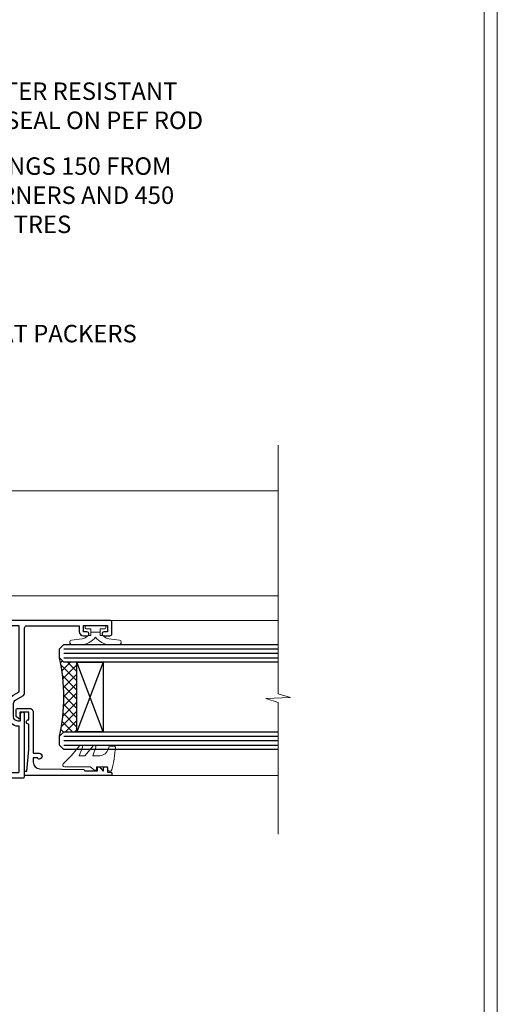
# Model space of a CAD drawing. Extents: x 2287 to 214397, y 27692 to 29841.
# Drawn here: x 4537 to 4647, y 28965 to 29190 of the extents above; entities that cross this region are included whole.
import ezdxf
from ezdxf import colors
from ezdxf.entities.mleader import LeaderData, LeaderLine
from ezdxf.math import Vec2, Vec3

# ---------------------------------------------------------------- set-up
doc = ezdxf.new("R2010")
doc.units = 0
doc.linetypes.add('Dashed', pattern=[564.4444465637206, 282.2222232818604, -282.2222232818602])
doc.layers.get('Defpoints').update_dxf_attribs({"color": 8})
doc.layers.add('Aluminium Systems Ltd Joinery Detail', color=7, linetype='Continuous')
doc.layers.add('Aluminium Systems Ltd Notes', color=7, linetype='Continuous')
doc.layers.add('HARDWARE', color=8, linetype='Continuous', lineweight=5)
doc.layers.add('Viewport', color=7, linetype='Continuous', plot=False)
doc.styles.get("Standard").update_dxf_attribs({"font": 'arial.ttf'})

# ---------------------------------------------------------------- blocks, each defined once
blk = doc.blocks.new('_Open90')
at = {"color": 0, "linetype": 'ByBlock', "lineweight": -2}
for p, q in [((0, 0), (-1, 0)), ((-0.5, 0.5), (0, 0)), ((0, 0), (-0.5, -0.5))]:
    blk.add_line(p, q, dxfattribs=at)
blk = doc.blocks.new('Page Layout')
at = {"layer": 'Aluminium Systems Ltd Joinery Detail', "color": 8, "lineweight": 5}
blk.add_lwpolyline([(0, 730.131892914731), (0, 0), (553.0825377109722, 0), (553.0825377109722, 730.131892914731)], close=True, dxfattribs=at)
blk = doc.blocks.new('10F103-22645')
at = {"flags": 128}
for points in [[(18.50000008727875, -14.45000000005529), (18.50000008727875, -12.20317345937655), (10.5790603892583, -12.47977876872937, 0.404026225835161), (10.00000008727875, -13.07941326494074), (10.00000008727875, -28.68025595568724, -0.2606136779961166), (9.237697566610223, -30.04343713701382, -0.08423435672277256), (9.400000087129229, -31.00000000000182), (9.400000087129229, -32.49999999985448), (9.500000087994522, -32.49999999999818, -0.4142135619543381), (10.00000008727875, -32.99999999999818), (10.00000008727784, -33.50000000000182, -0.4142135623720295), (9.50000008727784, -34), (1.000000087266926, -34, -0.4142135623540487), (8.726692612981424e-08, -33.00000000006548), (8.507413440383971e-08, -0.3000000000211003, -0.4142135623926299), (0.3000000850743163, 0), (14.50000008506777, -1.818989403545856e-12, -0.9999999999999999), (14.50000008506777, -1.000000000001819), (13.50000008521783, -1.000000000001819, 1.913750768611707), (14.90633869297017, -3.021739130548664, -0.3135994946632447), (15.65638595043856, -2.500000000174619), (16.97927414279366, -2.500000000174619, 0.2679491924310636), (17.84529954657773, -2.0000000001728), (18.85566251778255, -0.2499999999618012, -0.2679491924326309), (19.28867521967641, 3.819877747446299e-11), (34.30000008617844, -4.547473508864641e-11, 0.4142135623746933), (34.80000008618117, 0.4999999999545253), (34.80000008618117, 12.49999999999636), (33.50000008618099, 12.49999999999636, -0.4142135623729617), (32.50000008618008, 13.49999999999454), (32.50000008617917, 14.29999999999745, -0.9999999999999999), (33.40000008618063, 14.29999999999745), (33.40000008618063, 13.49999999999636), (34.90000008618063, 13.49999999999636), (34.90000008618063, 18.99999999999636), (33.40000008618244, 18.99999999999636), (33.40000008617881, 18.19999999999709, -0.9999999999999999), (32.50000008618099, 18.19999999999709), (32.50000008618099, 19.49999999999636, -0.414213562373095), (33.00000008618099, 19.99999999999636), (35.70000008618081, 19.99999999999636, -0.414213562372873), (36.00000008618099, 19.69999999999709), (36.00000008618736, 3.399999999983265, 0.4142135623779234), (38.00000008625375, 1.399999999952342), (43.00000008623454, 1.399999999952357, 0.00172757889067614), (44.48570462973566, 1.405133358886815, 0.03170896628015396), (47.26640407479863, 1.600958759194327, 0.1080992147269342), (51.08186009838573, 2.989671181936501, 0.03170896628020642), (53.33787359725099, 4.627059371763593, 0.001727578890695458), (54.47928896634221, 5.578119462812538), (54.86066664140799, 5.898133329299526, -0.1763269807057534), (56.78902947043571, 6.599999999943975), (59.50000008608367, 6.60000000000764, -1.000000000011369), (59.50000008609459, 5.599999999943975), (57.00000008614097, 5.599999999945794), (57.00000008614006, 4.99999999994543, -0.9999999999999999), (56.20000008613897, 4.99999999994543), (56.20000008608986, 5.406389876005051, 0.09602411253286616), (55.5677330120634, 5.055484441869339), (55.18635533699583, 4.735470575380546, -0.001727578890695902), (54.03910016834197, 3.779544595494365, -0.01610395079588253), (52.86299583861091, 2.868616681880667, -0.4995232733134726), (54.4186774106247, -1.499999999992724), (55.70000008614079, -1.499999999992724, -0.4142135623734537), (57.00000008614097, -2.799999999995631), (57.00000008612733, -13.80000000005566), (66.40000008612787, -13.80000000005566, -0.9999999999992423), (66.40000008612878, -15.00000000005457), (65.12426415483887, -15.00000000005457, -0.1989123673790679), (64.91213212048338, -14.91213203441102), (64.6000000861277, -14.60000000005675), (58.40000008612878, -14.60000000005675), (58.08786805177319, -14.91213203441235, -0.1989123673796591), (57.87573601741722, -15.00000000005639), (56.90000008612606, -15.00000000005639, -0.414213562373095), (55.90000008612606, -14.00000000005639), (55.90000008612606, -10.89713668042532), (36.00000008728057, -11.59205999327059), (36.00000008727966, -14.45000000005529, -0.9999999999999999), (34.9000000872793, -14.45000000005529), (34.9000000872802, -11.63047283970991), (19.60000008727911, -12.16476061293542), (19.60000008727911, -14.45000000005529, -0.9999999999999999)], [(8.600000087279113, -28.68025595568724, -0.4992770728326202), (8.344444531694535, -28.87238502752188, 0.7503931260528712), (7.625000087142325, -30.00784325836866, -0.1826758136778854), (8.000000087127773, -31.00000000000182), (8.000000087127773, -32.50000000000182), (7.633730039102375, -32.50000000000182, 0.2417439219047746), (7.000000087129592, -32.41421356237515, -0.1715728752536786), (6.000000087129592, -32.41421356237515, 0.2417439219047911), (5.366270135155901, -32.50000000000182), (5.000000087127773, -32.50000000000182), (5.000000087127773, -31.00000000000182, -0.1826758136779411), (5.375000087115041, -30.00784325836866, 0.9999999999999928), (4.325000087101216, -29.08183029951033, 0.1382341846590479), (3.643428716352901, -30.49999999633655), (3.300000086881482, -30.49999999636566, 0.9999999999999999), (3.300000086881482, -31.29999999636493), (3.600000087128137, -31.29999999639039), (3.600000087129047, -32.80000000000109), (1.400000087457556, -32.80000000000109), (1.400000086410728, -20.80000000000109), (3.025303346600595, -20.80000000000109), (2.906836597555412, -21.47185832005016, 0.9999999999994854), (3.793163575269318, -21.6281416799502), (3.929263022379928, -20.85628335990259, 0.466307658156388), (3.042936044669659, -19.80000000000109), (1.400000086355249, -19.80000000000109), (1.40000008487641, -1.400000000001455), (10.81671851221381, -1.40000000001055, 0.4142135623720702), (12.40000008521747, -5.183281573001292), (12.40000008521747, -5.400000000001452, 0.4142135623731159), (12.6000000852182, -5.60000000000036), (14.40000008521747, -5.60000000000036, 0.4142135623728661), (14.60000008521638, -5.400000000001452), (14.60000008521638, -5.183281573001292, 0.1711275986670252), (16.0396851049627, -3.900000000174256), (16.97927414279366, -3.900000000174256, 0.2679491924310536), (19.05773511187635, -2.700000000173528), (19.80829046194413, -1.399999999963256), (34.30000008617026, -1.400000000045111, 0.3710237398696344), (36.17875703354366, 0.2166762756842218, -0.5107896741341322), (36.46671420960229, 0.3653609076609428, 0.1174982434711038), (38.00000008625375, -4.911271389573812e-11), (43.00000008614096, -4.909850304102292e-11, 0.00172757889067614), (44.49537898490416, 0.005166785411347519, 0.03170896628015352), (47.45303203101412, 0.213453802101867, 0.07068162385470529), (50.40435173608421, 1.04563003266594, 0.2593293036294436), (50.96939829627627, 1.189889880100964, -2.32188759254376), (50.96939829627718, -0.989889880105693, 0.6581174579861279), (49.95715758005645, -1.425845832207415), (49.95715758005645, -2.700000000004362, 0.414213562373095), (50.15715758005717, -2.900000000003271), (55.60000008613952, -2.900000000003271), (55.60000008613224, -9.506759549252816), (10.53020109387489, -11.08063161090103, 0.4040262258351032), (8.600000087280023, -13.07941326493892)]]:
    blk.add_lwpolyline(points, format="xyb", close=True, dxfattribs=at)
blk = doc.blocks.new('GT001')
blk.add_lwpolyline([(0.0499999994767677, 11.75000000000023), (1.449999999476859, 11.75000000000023), (1.449999999476859, 0.2500000000002274), (0.0499999994767677, 0.2500000000002274)], close=True)
blk = doc.blocks.new('BS020-Comp')
blk.add_lwpolyline([(0.4000000000005457, -0.8500000000003638), (-0.3499999999994543, -0.849999999999909), (-0.3500000000006196, -0.3605558909131488, 0.2216725579430542), (-0.4392850530039327, -0.1690574356105914, -0.1875643252775579), (-1.136452910905763, 1.101794660381633), (-1.454279918306929, 3.515280936022691, 0.9365853188472955), (-2.449999999998544, 3.450000000000045), (-2.449999999998544, 1.362916009457042, 0.2415979174521631), (-0.7499835832851516, -1.950000000000781, 0.2415979174521631), (-2.449999999998544, -5.262916009458604), (-2.449999999998544, -7.350000000001607, 0.9365853188472955), (-1.454279918306929, -7.415280936024253), (-1.136452910905763, -5.001794660383196, -0.1875643252775579), (-0.4392850530039327, -3.73094256439097, 0.2216725579430542), (-0.3500000000006196, -3.539444109088413), (-0.3499999999994543, -3.050000000001653), (0.4000000000005457, -3.050000000001198)], format="xyb", close=True)
blk.add_lwpolyline([(0.4000000000005457, -3.050000000000182), (1.150000000000546, -3.050000000000182), (1.150000000000546, -4.100000000000364, 0.414213562373095), (1.400000000000546, -4.350000000000364), (1.700000000000728, -4.350000000000364, 0.414213562373095), (1.950000000000728, -4.100000000000364), (1.950000000000728, 0.1999999999998181, 0.414213562373095), (1.700000000000728, 0.4499999999998181), (1.400000000000546, 0.4499999999998181, 0.414213562373095), (1.150000000000546, 0.1999999999998181), (1.150000000000546, -0.8500000000003638), (0.4000000000005457, -0.8500000000003638)], format="xyb")
blk = doc.blocks.new('10S110-22560')
at = {"flags": 128}
for points in [[(-2.250000000246018, 12.99999999995567, -0.4142335752711621), (-2.699999999196734, 13.45003074747842), (-2.699999999196734, 14.49999999995839), (-4.299999999196643, 14.49999999995839), (-4.299999999079319, 8.764575131093125, -0.3779644730092256), (-4.299999999068859, 8.235424868880045), (-4.299999998951535, 2.500000000002046), (-2.699999998951625, 2.500000000002046), (-2.699999998959811, 3.550000000002228, -1.000000000004042), (-1.799999998956537, 3.550000000002228), (-1.799999998954718, 2.500000000003865, -0.1715728757299873), (-2, 1.934314573761412), (-2, 0.700000000000955, -0.9999999999999999), (-2.899999999997817, 0.700000000000955), (-2.900000000001455, 1.500000000001137), (-4.399999999999636, 1.500000000001137), (-4.399999999999636, -3.999999999998863), (-2.899999999999636, -3.999999999998863), (-2.899999999999636, -3.199999999998681, -0.9999999999999999), (-1.999999999998181, -3.199999999998681), (-2, -4.499999999999773, -0.414213562373095), (-2.5, -4.999999999999773), (-4.499999999997272, -4.999999999998863, -0.414213562373095), (-5.499999999997272, -3.999999999998863), (-5.500000000035925, 26.69999984601623, -0.4142135623734419), (-5.200000000035743, 26.99999984601641), (8.999999999966349, 26.99999984601732, -0.9999999999999999), (8.999999999966349, 25.99999984601732), (7.499999999966349, 25.99999984601732), (7.499999999966349, 25.49999999734723, 0.4142135623722959), (8.499999999961801, 24.49999999734723), (11.47927414514925, 24.49999999733268, 0.2679491924327852), (12.34529954893787, 24.99999999733268), (13.35566243266385, 26.74999984602823, -0.267949192431869), (13.78867513455862, 26.99999984602823), (28.79999999996198, 26.99999984597184, 0.4142135623741606), (29.2999999999638, 27.49999984597184), (29.29999999996471, 39.4999998460155), (27.99999999996453, 39.4999998460155, -0.4142135623728329), (26.99999999996362, 40.49999984601368), (26.99999999996271, 41.29999984601659, -0.9999999999999999), (27.89999999996417, 41.29999984601659), (27.89999999996417, 40.4999998460155), (29.39999999996417, 40.4999998460155), (29.39999999996417, 45.99999984601641), (27.89999999996598, 45.99999984601641), (27.89999999996235, 45.19999984601532, -0.9999999999999999), (26.99999999996453, 45.19999984601532), (26.99999999996453, 46.49999984601641, -0.414213562373095), (27.49999999996453, 46.99999984601641), (30.19999999998254, 46.99999984601732, -0.4142135623690992), (30.49999999998272, 46.69999984601986), (30.5000000002874, 11.60000000016248, -1.000000000003967), (29.29999999996744, 11.60000000016248), (29.29999999996198, 17.49999999995566, 0.4142135623728817), (29.09999999996217, 17.69999999995548), (25.60000000023729, 17.69999999995548, 0.4142135623748485), (25.40000000023747, 17.49999999995475), (25.40000000026612, 13.99999999996476, -0.4142135623756257), (24.40000000026612, 12.99999999995566)], [(8.500000000313776, 23.29999999735196), (11.47922780735462, 23.29999999782126, 0.267954836155311), (13.38453003347968, 24.39999999733232), (14.19282032296633, 25.7999998459884), (29.1000000001095, 25.79999984601477, -0.4142135623811932), (29.30000000010978, 25.5999998460095), (29.30000000005502, 24.06457490005271, 0.3779644730092264), (29.30000000006702, 23.53542463782649), (29.29999999997517, 19.09999999995057, -0.4142135623655197), (29.09999999997535, 18.89999999995621), (25.20000000023447, 18.89999999995621, 0.4142135623756257), (24.20000000023447, 17.89999999994711), (24.20000000026312, 14.39999999995712, -0.4142135623748432), (24.0000000002633, 14.19999999995639), (-1.499999999196461, 14.19999999995548), (-1.499999999196461, 14.6999999999573, 0.414213562373095), (-2.499999999196461, 15.6999999999573), (-4.100000000039017, 15.6999999999573, -0.4142135623732407), (-4.30000000003929, 15.89999999995803), (-4.300000000036562, 23.5354247918815, 0.3779644730092285), (-4.300000000036562, 24.06457505409367), (-4.300000000034284, 25.59999984601768, -0.4142135623730274), (-4.100000000034925, 25.7999998460175), (6.299999999966531, 25.79999984601568), (6.299999999966531, 25.49999999740726, 0.4142135624069077)]]:
    blk.add_lwpolyline(points, format="xyb", close=True, dxfattribs=at)
blk = doc.blocks.new('10B106-22520')
at = {"flags": 128}
blk.add_lwpolyline([(-13.99999999999909, 20.29999999999673), (-14, 0.6999999999990905, 0.4142135623790887), (-13.800000000002, 0.5000000000001819), (-13.20000000000073, 0.5000000000001819, 0.4142135623712324), (-13, 0.7), (-13, 0.9999999999983629), (-8.000000000003638, 1.499999999998363), (-2.200000000001637, 1.499999999999272), (-2.200000000001637, 1.399999999999818, 0.9999999999999999), (-1.200000000000273, 1.399999999999818), (-1.200000000000273, 1.499999999999272), (0.5, 1.499999999999272), (0.5, -0.55), (-0.8000000000001819, -0.55, 0.6681786379187208), (-0.9414213562376972, -0.8914213562373334), (-0.4414213562370577, -1.391421356237163, 0.1989123673791277), (-0.3000000000001073, -1.449999999999739), (1.099999999999909, -1.450000000001455, 0.4142135623733362), (1.400000000000546, -1.150000000001273), (1.400000000001, 1.600000000001455, 0.4142135623752266), (0.5, 2.499999999999273), (-8.900000000004184, 2.499999999998363), (-8.900000000004184, 3.850000000000546, 0.9999999999999999), (-10.20000000000437, 3.850000000000546), (-10.20000000000437, 3.750000000000182, 0.414213562373095), (-10.00000000000455, 3.550000000000364), (-9.900000000004184, 3.550000000000364), (-9.900000000004184, 2.499999999998363), (-10.92531463773867, 2.499999999999273, -0.4092373674817315), (-12.42509739204934, 3.974471782904584), (-12.59665368106061, 14.0534037622785, 0.409237367481994), (-12.79662471496886, 14.24999999999927), (-12.90000000000054, 14.24999999999927), (-12.90000000000054, 17.24999999999928), (-12.19999999999709, 17.24999999999928, 0.414213562373095), (-11.99999999999681, 17.44999999999909), (-11.99999999999636, 17.56137219927423, 0.2116446387231207), (-12.06565588213152, 17.70953311853118), (-12.90000000000054, 18.46607016671187), (-12.90000000000054, 18.59999999999873), (-12.19999999999527, 18.59999999999964, 0.4142135623797547), (-11.99999999999636, 18.79999999999673), (-11.99999999999454, 19.29999999999946, 0.4142135623764248), (-12.19999999999527, 19.49999999999837), (-13.19999999999663, 19.49999999999837), (-13.19999999999845, 20.30000000000219, 0.4142135623690992), (-13.39999999999645, 20.49999999999928), (-13.80000000000109, 20.49999999999928, 0.4142135623658995)], format="xyb", close=True, dxfattribs=at)
blk = doc.blocks.new('GW040')
blk.add_lwpolyline([(-0.2499999999515126, 2.350000000000364), (0.2000000000015802, 2.350000000000364), (0.2000000000015802, -0.1999999999989086), (-0.3499999999986017, -0.1999999999989086, 0.6094093647963766), (-0.553695762515531, -0.59494149279044), (0.2000000000015802, -1.654159457877995), (0.2000000000015802, -7.517766617602319, 0.7023617681172587), (0.9078978024861613, -7.773107454965157), (2.760000000001526, -5.939785897464754), (5.074975663391285, -3.99729067212902, 0.8390996311777335), (4.730292949837235, -3.400282699762465), (2.760000000001526, -4.117410686287622), (2.760000000001526, -2.821324508539328), (5.074975663391285, -0.878829283203595, 0.8390996311776868), (4.730292949837064, -0.2818213108370401), (2.760000000001526, -0.9989492973621964), (2.760000000001526, 0.5779045486515315, -0.3345953195021119), (4.208725288366963, 2.50042794052797), (4.656355946356712, 2.628783966230912, 0.3105082534627489), (4.800467414811578, 2.803605156869253), (4.899238939619806, 3.932568851451833, 0.4521170474867157), (4.691924298681272, 4.149836891110226, 0.05831872818541581), (-0.4580028673055949, 3.335143324807177, 0.3362314563918988), (-0.7499999997654072, 2.949987790640535), (-0.7499999999515126, 2.850000000000364, 0.414213562373095)], format="xyb", close=True)
blk = doc.blocks.new('F1 HLW AW Jamb')
h = blk.add_hatch()
h.set_pattern_fill('ANSI37', color=251, scale=12)
h.set_pattern_definition([(45, (12.0000001699165, 0.9999998307835085), (-1.060660171779821, 1.060660171779821), []), (135, (12.0000001699165, 0.9999998307835085), (-1.060660171779821, -1.060660171779821), [])])
edge = h.paths.add_edge_path()
edge.add_line((54.02500000199501, -83.25782627369745), (54.0249999681517, -99.25782623552038))
edge.add_line((54.0249999681517, -99.2578262355204), (51.0249999681517, -99.2578262355204))
edge.add_line((51.0249999681517, -99.2578262355204), (50.02499996815169, -100.2578262355205))
edge.add_arc((10.02499946308244, -91.25782617940158), 41.00000050506927, 347.3196165866038, 372.6803831979429)
edge.add_line((50.02500000199501, -82.25782627369745), (51.02500000199501, -83.25782627369746))
edge.add_line((51.02500000199501, -83.25782627369745), (54.02500000199501, -83.25782627369745))
for p, q in [((50.02500000199501, -80.25782627369745), (51.02500000199501, -79.25782627369745)), ((50.025000001995, -82.25782627369745), (50.02500000199501, -80.25782627369745)), ((51.02500000199501, -79.25782627369745), (100.1068031185727, -79.25782627369745)), ((51.025000001995, -83.25782627369745), (50.025000001995, -82.25782627369745)), ((100.1068031185727, -83.25782627369745), (51.025000001995, -83.25782627369745)), ((50.025000001995, -100.2578262736974), (51.025000001995, -99.25782627369743)), ((50.025000001995, -102.2578262736974), (50.025000001995, -100.2578262736974)), ((51.025000001995, -99.25782627369743), (100.1068031185727, -99.25782627369748)), ((51.025000001995, -103.2578262736974), (50.025000001995, -102.2578262736974)), ((100.1068031185727, -103.2578262736975), (51.025000001995, -103.2578262736974))]:
    blk.add_line(p, q)
at = {"color": 4}
for p, q in [((51.02499996815171, -80.2578262355204), (100.1068031185727, -80.2578262355204)), ((51.02499996815171, -81.2578262355204), (100.1068031185727, -81.2578262355204)), ((51.02499996815171, -82.2578262355204), (100.1068031185727, -82.2578262355204)), ((51.0249999681517, -100.2578262355204), (100.1068031185727, -100.2578262355204)), ((51.0249999681517, -101.2578262355204), (100.1068031185727, -101.2578262355204)), ((51.0249999681517, -102.2578262355204), (100.1068031185727, -102.2578262355204))]:
    blk.add_line(p, q, dxfattribs=at)
at = {"color": 251}
for p, q in [((60.0249999681517, -99.2578262355204), (54.02499996815171, -83.2578262355204)), ((60.02499996815171, -83.2578262355204), (54.0249999681517, -99.2578262355204))]:
    blk.add_line(p, q, dxfattribs=at)
blk.add_lwpolyline([(54.0249999681517, -99.2578262355204), (54.02499996815171, -83.2578262355204), (60.02499996815171, -83.2578262355204), (60.0249999681517, -99.2578262355204)], close=True)
blk.add_arc((10.02499946308238, -91.25782617940158), 41.00000050506932, 347.3196165866038, 12.68038319794329)
at = {"layer": 'Aluminium Systems Ltd Joinery Detail', "linetype": 'Continuous', "lineweight": 5}
for p, q in [((21.12500000197068, -44.05782627259009), (100.1068021185961, -44.05782627259508)), ((34.7881011817302, -68.06453760736855), (100.1068031185727, -68.06453760736855)), ((61.25000000199642, -73.75782627482158), (100.1068031185727, -73.75782627482403)), ((61.87001990152348, -109.2526934300999), (100.1068031185727, -109.2526934301023))]:
    blk.add_line(p, q, dxfattribs=at)
blk.add_lwpolyline([(100.1068031185727, -33.60229213399639), (100.1068031185727, -90.4990250828511), (102.9693977334586, -91.36253041346451), (97.33096831283311, -91.61253041346451), (100.1068031185727, -92.51702848351731), (100.1068031185727, -122.6619402265447)], dxfattribs=at)
at = {"xscale": -1, "rotation": 270}
for name, p in [('10S110-22560', (15.02500015597987, -104.2578262736623)), ('10B106-22520', (41.52500000199537, -95.25782627369598)), ('GT001', (-17.77499999800624, -102.6735227708277))]:
    blk.add_blockref(name, p, dxfattribs=at)
at = {"layer": 'Aluminium Systems Ltd Joinery Detail', "xscale": -1, "rotation": 270}
for name, p in [('10F103-22645', (15.02500000199485, -104.0578263587168)), ('BS020-Comp', (33.22500015597787, -71.30782627253927))]:
    blk.add_blockref(name, p, dxfattribs=at)
at = {"layer": 'Aluminium Systems Ltd Joinery Detail', "rotation": 270}
blk.add_blockref('BS020-Comp', (15.72500015599469, -106.5078262732853), dxfattribs=at)
at = {"layer": 'HARDWARE', "xscale": -1, "rotation": 270}
for name, p in [('BS020-Comp', (60.22500000199609, -76.80782627369888)), ('GW040', (58.67500000199319, -107.4578262736931))]:
    blk.add_blockref(name, p, dxfattribs=at)
blk = doc.blocks.new('Liner Jamb Text F1G')
at = {"layer": 'Aluminium Systems Ltd Notes', "color": 3, "lineweight": 5, "ltscale": 0.12}
ml = blk.add_multileader_mtext('Standard', dxfattribs=at)
ml.set_content('WATER RESISTANT\\PAIRSEAL ON PEF ROD', color=3)
ml.set_leader_properties(color=8)
ml.set_arrow_properties(name='OPEN90')
ml.build(insert=Vec2(0, 0))
ml.multileader.update_dxf_attribs({"text_left_attachment_type": 2, "text_right_attachment_type": 2})
ctx = ml.context
ctx.base_point, ctx.plane_origin = Vec3(22.99131406286176, 9.887980917650793, 1.5), Vec3(-136.1821133820108, -21.50388259892202, 1.5)
ctx.left_attachment, ctx.right_attachment = 2, 2
notes = []
notes.append((ctx, [(0, (1, 1, 0), (18.52647856065187, 9.887980917650793, 1.5), (1, 0), 4.464835502209894, [(0, [(-9.757974222262874, -18.82011349937011, 1.5)], 0, [])])]))
ctx.mtext.insert, ctx.mtext.width, ctx.mtext.line_spacing_style, ctx.mtext.flow_direction = Vec3(24.99131406286165, 15.88798091765079, 1.5), 79.86544210516695, 2, 5
ml = blk.add_multileader_mtext('Standard', dxfattribs=at)
ml.set_content('FIXINGS 150 FROM CORNERS AND 450 CENTRES', color=3)
ml.set_leader_properties(color=8)
ml.set_arrow_properties(name='OPEN90')
ml.build(insert=Vec2(0, 0))
ml.multileader.update_dxf_attribs({"text_left_attachment_type": 2, "text_right_attachment_type": 2})
ctx = ml.context
ctx.base_point, ctx.plane_origin = Vec3(22.69461560815614, -10.59426908764476, 1.5), Vec3(-136.4788118367164, -41.98613260421757, 1.5)
ctx.left_attachment, ctx.right_attachment = 2, 2
notes.append((ctx, [(0, (1, 1, 0), (18.22978010594625, -10.59426908764476, 1.5), (1, 0), 4.464835502209894, [(0, [(1.399759055987143, -43.98026026771587, 1.5)], 0, [])])]))
ctx.mtext.insert, ctx.mtext.width, ctx.mtext.line_spacing_style, ctx.mtext.flow_direction = Vec3(24.69461560815625, -1.260935754311276, 1.5), 55.16606061165112, 2, 5
ml = blk.add_multileader_mtext('Standard', dxfattribs=at)
ml.set_content('FLAT PACKERS', color=3)
ml.set_leader_properties(color=8)
ml.set_arrow_properties(name='OPEN90')
ml.build(insert=Vec2(0, 0))
ml.multileader.update_dxf_attribs({"text_left_attachment_type": 2, "text_right_attachment_type": 2})
ctx = ml.context
ctx.base_point, ctx.plane_origin = Vec3(24.03988997177845, -42.27287662482672, 1.5), Vec3(-123.4416184897423, 75.27279019353841, 1.5)
ctx.left_attachment, ctx.right_attachment = 2, 2
notes.append((ctx, [(0, (1, 1, 0), (18.91981195951894, -42.27287662482672, 1.5), (1, 0), 5.120078012259512, [(0, [(-8.938972370377087, -55.3987651068569, 1.5)], 0, [])])]))
ctx.mtext.insert, ctx.mtext.width, ctx.mtext.defined_height, ctx.mtext.line_spacing_style, ctx.mtext.flow_direction = Vec3(26.03988997177885, -39.60620995816021, 1.5), 101.6537517503709, 9.448686068864237, 2, 5
for ctx, leaders in notes:
    for number, flags, end, landing, length, lines in leaders:
        leader = LeaderData()
        leader.index, (leader.has_last_leader_line, leader.has_dogleg_vector, leader.attachment_direction) = number, flags
        leader.last_leader_point, leader.dogleg_vector, leader.dogleg_length = Vec3(end), Vec3(landing), length
        for number, points, colour, breaks in lines:
            line = LeaderLine()
            line.index, line.vertices, line.color, line.breaks = number, Vec3.list(points), colors.encode_raw_color(colour), breaks
            leader.lines.append(line)
        ctx.leaders.append(leader)
blk = doc.blocks.new('FV1 - CC_Stucco Recessed')
at = {"layer": 'Defpoints', "color": 3, "lineweight": 5}
blk.add_lwpolyline([(1800, 736.131892914731), (1800, 0), (2359.082537710972, 0), (2359.082537710972, 736.131892914731)], close=True, dxfattribs=at)
at = {"layer": 'Aluminium Systems Ltd Joinery Detail', "linetype": 'Dashed'}
blk.add_blockref('Liner Jamb Text F1G', (2212.920275986567, 480.4729262413894, -0.1511192395829311), dxfattribs=at)
at = {"layer": 'Aluminium Systems Ltd Joinery Detail'}
blk.add_blockref('F1 HLW AW Jamb', (2208.73188724226, 446.9299986583901, -0.1511192395829311), dxfattribs=at)
at = {"layer": 'Viewport'}
blk.add_blockref('Page Layout', (1803.000000000001, 3), dxfattribs=at)
at = {"layer": 'Viewport', "color": 0}
blk.add_blockref('Page Layout', (1803, 3), dxfattribs=at)

msp = doc.modelspace()

# ---------------------------------------------------------------- block references
at = {"color": 0}
msp.add_blockref('FV1 - CC_Stucco Recessed', (2287.495269287458, 28679.62556042154), dxfattribs=at)

doc.saveas('drawing.dxf')
